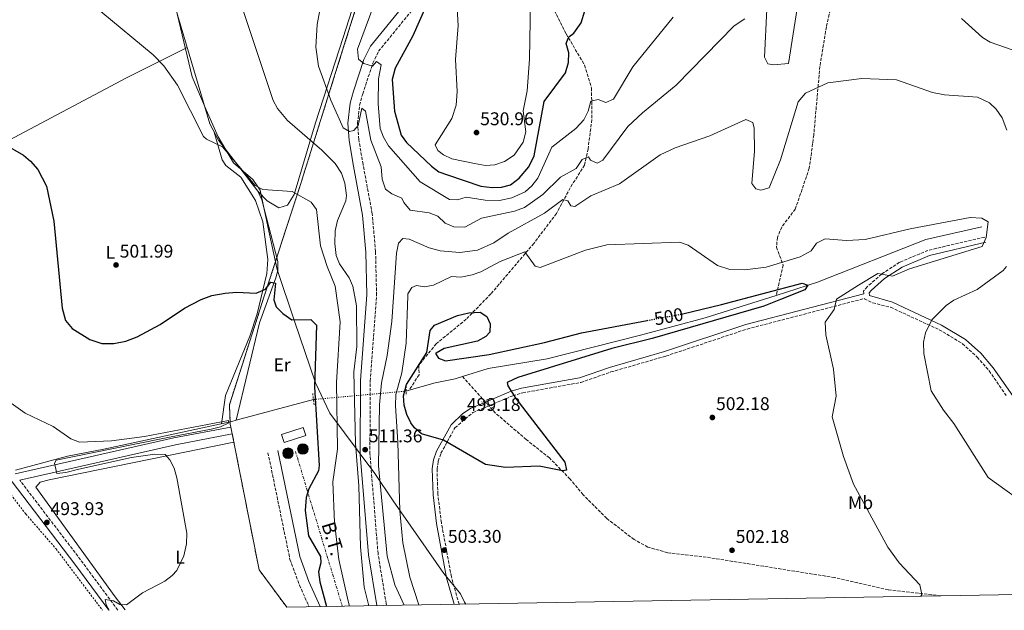
# Model space of a CAD drawing. Units: metres. Extents: x 617566 to 621029, y 4736375 to 4738746.
# Drawn here: x 618125 to 618660, y 4736384 to 4736705 of the extents above; entities that cross this region are included whole.
import ezdxf
from ezdxf.enums import TextEntityAlignment as Align

# ---------------------------------------------------------------- set-up
doc = ezdxf.new("R2010")
doc.units = ezdxf.units.M
doc.header["$MEASUREMENT"] = 0
for name, pattern in [('DGN Style 2', [1.7399219301090239, 1.043953158065414, -0.6959687720436097]), ('DGN Style 3', [2.435890702152634, 1.739921930109024, -0.6959687720436097]), ('DGN Style 5', [1.217945351076317, 0.5219765790327072, -0.6959687720436097]), ('DGN Style 7', [3.4798438602180486, 1.565929737098122, -0.6959687720436097, 0.5219765790327072, -0.6959687720436097])]:
    doc.linetypes.add(name, pattern=pattern)
for name, color, linetype, lineweight in [('Acequia sin especificar', 4, 'Continuous', 0), ('Acequia sin especificar no vista', 4, 'DGN Style 5', 0), ('Camino', 7, 'DGN Style 3', 0), ('Caseta-cabaña', 1, 'Continuous', 0), ('Complejo', 6, 'Continuous', 0), ('Cota de curva de nivel directora', 7, 'Continuous', 0), ('Cota de punto acotado terreno', 7, 'Continuous', 0), ('Curva de nivel directora', 30, 'Continuous', 30), ('Curva de nivel directora no vista', 30, 'DGN Style 5', 30), ('Curva de nivel intermedia', 30, 'Continuous', 0), ('Etiqueta de uso rústico', 92, 'Continuous', 0), ('Límite de complejo', 6, 'Continuous', 13), ('Límite de Concejo', 7, 'Continuous', 0), ('Línea de cambio de uso (parcela vista)', 92, 'Continuous', 0), ('Línea de pista pavimentada', 7, 'Continuous', 0), ('Línea eléctrica', 6, 'DGN Style 7', 0), ('Margen derecho', 7, 'Continuous', 0), ('Pontón-alcantarilla (pasos de agua)', 1, 'DGN Style 2', 0), ('Poste tendido eléctrico', 7, 'Continuous', 0), ('Punto acotado terreno (símbolo)', 7, 'Continuous', 0), ('Tela metálica o alambrada', 7, 'DGN Style 2', 0), ('Tensión línea eléctrica', 7, 'Continuous', 0), ('Transformador', 7, 'Continuous', 0), ('Vaguada', 142, 'DGN Style 3', 13), ('Vaguada no vista', 142, 'DGN Style 5', 0), ('Valla', 7, 'DGN Style 2', 0)]:
    doc.layers.add(name, color=color, linetype=linetype, lineweight=lineweight)
doc.styles.add('Style-Arial', font='arial.ttf')

# ---------------------------------------------------------------- blocks, each defined once
blk = doc.blocks.new('5PATER')
at = {"layer": 'Punto acotado terreno (símbolo)', "linetype": 'Continuous', "lineweight": 0}
h = blk.add_hatch(color=51, dxfattribs=at)
edge = h.paths.add_edge_path()
edge.add_ellipse((0, 0), major_axis=(-0.1095731443231308, -0.1110710700762829), ratio=0.9994222409660317, start_angle=0, end_angle=360)
blk = doc.blocks.new('5PELE')
at = {"layer": 'Transformador', "linetype": 'Continuous', "lineweight": 0}
h = blk.add_hatch(color=9, dxfattribs=at)
edge = h.paths.add_edge_path()
edge.add_arc((-2.000000476837158e-05, 0), 0.2850000000000001, 0, 360)
at = {"layer": 'Transformador', "color": 252, "linetype": 'Continuous', "lineweight": 0}
blk.add_circle((-2.000000476837158e-05, 0), 0.2850000000000001, dxfattribs=at)

msp = doc.modelspace()

# ---------------------------------------------------------------- linework, layer by layer
at = {"layer": 'Acequia sin especificar', "color": 4, "linetype": 'Continuous', "lineweight": 0, "extrusion": (-0.0237930780981565, -0.006907667859221493, 0.999693039667358), "elevation": -46934.22867294801, "flags": 128}
msp.add_lwpolyline([(-4376284.689708504, 1913827.028443758), (-4376284.689708505, 1913825.413946932)], dxfattribs=at)
at = {"layer": 'Acequia sin especificar', "color": 4, "linetype": 'Continuous', "lineweight": 0, "extrusion": (-0.01244981934604263, -0.003361926406922845, 0.9999168462672712), "elevation": -23125.49876304889, "flags": 128}
msp.add_lwpolyline([(618242.614210149, 4736447.390815422), (618200.6904871316, 4736436.07075145)], dxfattribs=at)
at = {"layer": 'Acequia sin especificar', "color": 4, "linetype": 'Continuous', "lineweight": 0}
for points in [[(618201.1799999997, 4736744.109999999, 506.7700000000041), (618210.5199999996, 4736707.550000001, 505.8699999999953), (618228.0499999998, 4736648.300000001, 505.3600000000006), (618232.7000000002, 4736639.42, 504.7100000000065), (618254.2000000002, 4736611.680000001, 503.8899999999995), (618256.2699999996, 4736607.08, 503.7100000000065), (618265.0099999999, 4736573.460000001, 501.6399999999995), (618264.9500000002, 4736568.52, 501.1199999999953), (618263.9100000003, 4736564.59, 500.6999999999971), (618255.1200000001, 4736540.109999999, 498.0800000000018), (618242.4400000004, 4736487.050000001, 495.2700000000041)], [(618647.6699999999, 4736592.24, 502.0200000000041), (618617.1299999999, 4736585.369999999, 501.6399999999995), (618558.2699999996, 4736562.189999999, 500.5200000000041), (618535.8899999997, 4736555.039999999, 499.5899999999965)], [(618535.8899999997, 4736555.039999999, 499.5899999999965), (618497.29, 4736542.720000001, 499.3899999999995), (618462.1900000004, 4736533.33, 498.1100000000006), (618411.4699999997, 4736520.57, 497.5599999999977), (618379.3399999999, 4736515.180000001, 497.1399999999995), (618365.29, 4736510.83, 496.8500000000058)], [(618365.29, 4736510.83, 496.8500000000058), (618361.2999999998, 4736509.59, 496.7700000000041), (618350.4900000002, 4736507.5, 496.5800000000018), (618336.3099999996, 4736503.390000001, 496.2400000000052)], [(618242.4400000004, 4736487.050000001, 495.2700000000041), (618239.9900000002, 4736486.390000001, 495.2899999999936), (618170.4100000003, 4736471.300000001, 493.7700000000041), (618150.75, 4736467.600000001, 493.8099999999977), (618122.4100000003, 4736459.970000001, 493.0200000000041)]]:
    msp.add_polyline3d(points, dxfattribs=at)
at = {"layer": 'Acequia sin especificar no vista', "color": 4, "linetype": 'DGN Style 5', "lineweight": 0, "extrusion": (-0.0903047164249142, 0.9959141788610596, 8.083883502843686e-05), "elevation": 4661311.93122398, "flags": 128}
msp.add_lwpolyline([(-1043536.913018836, 119.3849741743617), (-1043536.090047877, 123.1849738114412), (-1043531.68186273, 128.1849739509584), (-1043522.895369863, 133.1849744653341), (-1043508.68759415, 133.1849742194555), (-1043499.048252897, 128.184974196995), (-1043487.350129677, 123.1849745058946), (-1043486.306251502, 119.0149741731574)], dxfattribs=at)
at = {"layer": 'Camino', "color": 7, "linetype": 'DGN Style 3', "lineweight": 0, "extrusion": (0.7486917285856671, 0.5699851024091702, 0.3384932474644268), "elevation": 3162660.722063452, "flags": 128}
msp.add_lwpolyline([(3394096.641479251, -1137172.544897955), (3394130.603174199, -1137173.852061352), (3394185.234926078, -1137173.713905871)], dxfattribs=at)
at = {"layer": 'Camino', "color": 7, "linetype": 'DGN Style 3', "lineweight": 0}
for points in [[(618324.2199999985, 4736386.369999999, 512.2400000000054), (618323.9200000011, 4736387.240000002, 512.25), (618319.4599999997, 4736414.57, 512.1699999999984), (618315.0599999987, 4736468.730000001, 511.8300000000018), (618315.2100000005, 4736508.430000001, 511.1999999999971), (618318.6700000007, 4736555.119999999, 511.4100000000035), (618318.1299999976, 4736578.850000001, 512.0200000000041), (618316.3099999981, 4736599.410000001, 513.0800000000019), (618311.3299999981, 4736626.27, 513.7100000000065), (618308.9899999979, 4736639.850000001, 514.7599999999949), (618308.3299999986, 4736648.640000001, 515.1699999999983), (618309.4299999982, 4736658.5, 516.4199999999984), (618311.1299999993, 4736664.640000001, 517.4499999999971), (618316.6499999978, 4736681.310000001, 520.1499999999943), (618319.7800000015, 4736687.820000002, 520.8800000000047), (618358.1999999998, 4736735.040000002, 526.1900000000024)], [(618649.1499999989, 4736586.750000001, 504.6399999999995), (618618.3399999992, 4736579.5, 503.7799999999987), (618602.8999999985, 4736573, 504.3600000000007), (618593.0399999992, 4736566.529999999, 505.6300000000047), (618585.3999999971, 4736559.779999999, 505.9400000000024), (618583.3500000018, 4736557.400000001, 505.9499999999971), (618583.4899999984, 4736555.930000001, 505.7599999999947)], [(618363.4899999984, 4736387.050000001, 504.6499999999942), (618359.3199999996, 4736401.939999999, 504.5399999999937), (618353.8900000004, 4736431.320000002, 503.3600000000005), (618352.0100000006, 4736446.710000004, 502.4700000000013), (618351.5199999989, 4736460.500000002, 501.6399999999995), (618352.1999999983, 4736464.880000004, 501.350000000006), (618353.6800000003, 4736469.170000002, 501.0599999999977), (618361.2699999987, 4736483.01, 500.2599999999948), (618370.9400000004, 4736491.240000002, 499.9400000000023), (618392.6599999998, 4736500.42, 500.2200000000012), (618398.1099999989, 4736502.02, 500.3300000000018), (618429.5899999993, 4736507.630000004, 501.0800000000018), (618446.0399999979, 4736513.340000001, 501.4499999999971), (618475.9600000003, 4736522.010000002, 502.7599999999948), (618520.0100000014, 4736536.720000001, 504), (618583.7399999986, 4736553.279999999, 505.9499999999971), (618583.7600000009, 4736553.070000002, 506.1399999999995), (618588.3000000005, 4736550.939999999, 506.2599999999948), (618598.0500000004, 4736548.520000001, 507.2599999999948), (618624.3899999998, 4736536.359999999, 510.570000000007), (618637.1000000013, 4736528.67, 511.7500000000001), (618645.0699999996, 4736521.480000001, 512.4600000000064), (618651.5699999996, 4736513.92, 513.0099999999949), (618660.839999999, 4736500.510000001, 513.3600000000007)], [(618259.6599999998, 4736469.449999999, 496.779999999999), (618271.5799999976, 4736411.41, 498.0399999999935), (618276.8000000013, 4736397.370000001, 498.75), (618281.9899999968, 4736385.640000001, 499.3899999999995)]]:
    msp.add_polyline3d(points, dxfattribs=at)
at = {"layer": 'Caseta-cabaña', "color": 1, "linetype": 'Continuous', "lineweight": 0}
msp.add_polyline3d([(618280.2000000002, 4736478.76, 502.9400000000023), (618268.3799999999, 4736474.92, 499.6000000000058), (618266.9299999997, 4736479.359999999, 499.179999999993), (618278.8300000001, 4736483.230000001, 502.5200000000041)], close=True, dxfattribs=at)
msp.add_polyline3d([(618268.3799999999, 4736474.92, 499.6000000000058), (618266.9299999997, 4736479.359999999, 499.179999999993), (618278.8300000001, 4736483.230000001, 502.5200000000041), (618280.2000000002, 4736478.76, 502.9400000000023), (618268.3799999999, 4736474.92, 499.6000000000058)], dxfattribs=at)
at = {"layer": 'Complejo', "color": 6, "linetype": 'Continuous', "lineweight": 0}
msp.add_polyline3d([(619315.2699999996, 4736403.52, 527.45), (618269.8299999982, 4736385.430000001, 498.22), (618254.8000000007, 4736405.76, 497.26), (618240.25, 4736479.609999999, 496.16), (618239.5100000016, 4736483.34, 496.16), (618239.1799999997, 4736485.01, 495.53), (618238.6900000013, 4736495.52, 496.6), (618257.8000000007, 4736555.130000001, 499.76), (618277.3099999987, 4736615.34, 506.03), (618300.0399999992, 4736687.790000001, 516.9300000000001), (618332.7399999984, 4736791.810000001, 527.4100000000001), (618357.0199999996, 4736865.640000001, 540.85), (618474.9200000018, 4736879.359999999, 541.36), (618543.5399999992, 4736929.91, 543.39), (618600.4600000009, 4736970.42, 544.88), (618659.620000001, 4737010.790000001, 544.3000000000001), (618773.4400000013, 4736966.720000001, 543.7), (618807.9400000013, 4736926.290000001, 537.8200000000002), (618842.6099999994, 4736932.09, 541.14), (618853.2899999992, 4736962.41, 551.01), (618946.3000000007, 4737006.869999999, 549.4), (618990.3900000006, 4736996.350000001, 547.73), (619014.5799999982, 4736981.939999999, 542.4200000000001)], dxfattribs=at)
at = {"layer": 'Curva de nivel directora', "color": 30, "linetype": 'Continuous', "lineweight": 30, "flags": 128}
for points, elevation in [([(618350.150000001, 4736723.119999999), (618338.4499999997, 4736696.190000001), (618328.7299999989, 4736678.539999999), (618327.1199999996, 4736672.52), (618328.4099999993, 4736655.180000002), (618331.97, 4736642.15), (618335.0099999999, 4736638.170000002), (618348.4700000001, 4736625.310000001), (618352.4599999998, 4736622.290000001), (618357.1799999983, 4736620.570000002), (618375.3999999996, 4736614.500000001), (618381.4500000002, 4736613.640000001), (618386.6400000004, 4736613.900000002), (618391.4500000004, 4736615.230000001), (618396.2400000005, 4736618.810000001), (618401.35, 4736624.91), (618404.3499999996, 4736631.01), (618409.7499999999, 4736660.420000001), (618421.2799999989, 4736676.060000002), (618423.0400000003, 4736681.61), (618423.0899999995, 4736686.869999999), (618421.7399999994, 4736692.100000001), (618423.1099999995, 4736695.689999999), (618425.85, 4736697.630000002), (618429.7999999993, 4736703.26), (618437.779999999, 4736729.590000001)], 525.0000000000001), ([(618116.0299999992, 4736637.460000001), (618126.7499999991, 4736631.350000001), (618130.5199999998, 4736628.060000001), (618134.6500000004, 4736623.430000001), (618139.3099999985, 4736614.480000001)], 500.0000000000003), ([(618139.3099999985, 4736614.480000001), (618143.2699999993, 4736595.420000002), (618147.7599999999, 4736548.070000002), (618149.690000001, 4736541.29), (618153.1599999999, 4736537.020000001), (618162.7499999988, 4736531.000000001), (618169.2899999992, 4736528.820000002), (618175.8499999993, 4736528.850000001), (618182.3600000005, 4736530.100000001), (618188.5899999999, 4736532.49), (618201.1299999993, 4736539.170000001), (618214.2899999999, 4736548.060000001), (618223.2799999998, 4736552.83), (618229.23, 4736554.890000001), (618236.3400000001, 4736556.170000002), (618242.5800000007, 4736556.770000001), (618253.3099999995, 4736556.300000002), (618258.379999999, 4736558.359999999), (618261.1199999992, 4736562.119999999), (618263.7199999987, 4736561.580000001), (618262.8099999991, 4736552.510000001), (618264.1500000001, 4736548.78), (618267.6799999995, 4736545.250000001), (618272.6900000008, 4736541.740000002), (618282.9799999993, 4736541.880000002), (618285.9599999988, 4736538.84), (618285.0099999988, 4736505.29), (618287.4499999996, 4736462.550000001), (618287.1199999988, 4736459.560000001), (618281.7999999991, 4736449.84), (618280.4899999994, 4736445), (618279.8999999993, 4736438.02), (618281.6099999992, 4736424.140000002), (618288.1799999983, 4736412.960000001), (618288.3599999994, 4736409.610000002), (618287.1700000003, 4736404.720000001), (618287.89, 4736399.220000002), (618291.4900000008, 4736385.800000002)], 500.0000000000008), ([(618484.6299999984, 4736544.880000002), (618485.1899999996, 4736544.990000002), (618506.0999999995, 4736549.980000001), (618550.0199999987, 4736561.720000002), (618553.0199999983, 4736560.520000001), (618551.42, 4736558.120000001), (618538.199999999, 4736552.83), (618529.1599999999, 4736549.080000003), (618468.4700000002, 4736531.58), (618446.4899999995, 4736526.180000001), (618395.4899999994, 4736510.27), (618389.9299999983, 4736507.880000001), (618389.5700000006, 4736507.560000001), (618389.9799999996, 4736505.790000001), (618394.2899999992, 4736498.910000001), (618421.0699999988, 4736464.359999999), (618421.9299999994, 4736459.850000001), (618419.7700000001, 4736459.630000002), (618406.9600000003, 4736462.07), (618388.7100000001, 4736461.359999999), (618377.8299999991, 4736463.09), (618354.97, 4736476.279999999), (618343.0000000006, 4736479.740000002), (618339.2199999987, 4736483.000000001), (618337.3599999989, 4736485.75), (618335.0900000003, 4736490.300000001), (618333.5999999995, 4736495.33), (618333.2799999998, 4736500.350000001), (618334.8800000001, 4736506.49), (618346.0699999996, 4736523.980000001), (618347.7399999992, 4736535.869999999), (618350.1799999999, 4736538.730000001), (618362.5999999987, 4736544.020000001), (618368.7900000003, 4736545.59), (618374.8899999999, 4736545.830000003), (618378.5999999981, 4736543.570000002), (618380.3999999998, 4736539.460000002), (618380.1600000005, 4736534.950000001), (618377.9999999991, 4736532.600000001), (618373.6000000002, 4736530.180000001), (618355.4699999985, 4736526.140000002), (618351.0299999993, 4736523.660000001), (618350.739999999, 4736523.340000002), (618352.3399999992, 4736520.810000001), (618356.1799999992, 4736519.49), (618379.9199999992, 4736522.940000001), (618410.0099999991, 4736529.350000001), (618430.0099999995, 4736534.730000001), (618465.759999999, 4736541.380000002)], 500.0000000000006)]:
    msp.add_lwpolyline(points, dxfattribs=dict(at, elevation=elevation))
at = {"layer": 'Curva de nivel directora no vista', "color": 30, "linetype": 'DGN Style 5', "lineweight": 30, "elevation": 500.000000000001, "flags": 128}
msp.add_lwpolyline([(618465.759999999, 4736541.380000002), (618484.6299999984, 4736544.880000002)], dxfattribs=at)
at = {"layer": 'Curva de nivel intermedia', "color": 30, "linetype": 'Continuous', "lineweight": 0, "flags": 128}
for points, elevation in [([(618530.7400000002, 4736710.63), (618529.4800000017, 4736684.659999999), (618531.2499999999, 4736680.939999999), (618534.3600000012, 4736680.479999999), (618542.5199999996, 4736681.099999998), (618551.2400000013, 4736736.570000002)], 515.0000000000001), ([(618290.5900000001, 4736724.839999998), (618286.360000001, 4736702.46), (618285.5900000001, 4736690.060000001), (618287.0899999999, 4736679.730000001), (618293.8900000014, 4736661.119999998), (618300.5900000003, 4736646.210000002), (618303.9299999997, 4736644.130000001), (618306.3100000002, 4736644.66), (618308.7000000017, 4736647.49), (618310.5700000003, 4736656.929999999), (618312.7200000006, 4736655.310000001), (618315.5100000001, 4736639.49), (618321.2200000011, 4736625.009999999), (618321.6700000003, 4736618.189999999), (618323.4600000007, 4736612.769999999), (618326.8800000005, 4736610.34), (618332.4500000007, 4736607.909999999), (618333.5200000012, 4736605.569999999), (618336.9200000009, 4736601.409999999), (618347.2100000017, 4736599.840000001), (618351.91, 4736598.140000001), (618355.8600000018, 4736594.390000001), (618360.73, 4736592.31), (618366.6599999999, 4736592.100000001), (618375.7599999994, 4736597.100000001), (618393.7000000012, 4736600.789999999), (618398.9900000019, 4736602.909999999), (618408.9699999997, 4736609.81), (618418.6200000013, 4736619.34), (618427.22, 4736624.11), (618430.4100000019, 4736628.859999999), (618433.8499999995, 4736630.429999999), (618434.9699999995, 4736628.63), (618438.53, 4736626.890000001), (618441.5499999997, 4736628.569999999), (618455.2500000015, 4736646.84), (618463.1100000005, 4736654.399999999), (618481.4600000011, 4736669.42), (618513.050000001, 4736701.600000001), (618518.8700000013, 4736705.49)], 515.0000000000001), ([(618362.27, 4736713.92), (618363.0700000003, 4736701.839999998), (618361.5999999995, 4736683.310000001), (618362.4100000008, 4736665.930000001), (618361.9300000004, 4736658.440000001), (618359.5800000011, 4736651.259999999), (618350.530000001, 4736636.849999999), (618352.0000000016, 4736633.769999999), (618355.0500000005, 4736631.499999999), (618359.560000001, 4736629.26), (618371.9300000005, 4736626.67), (618377.8899999995, 4736625.739999999), (618382.8700000017, 4736626.109999998), (618388.1900000015, 4736627.930000001), (618393.5100000012, 4736631.34), (618398.3900000006, 4736638.439999999), (618399.7600000007, 4736643.949999999), (618398.3200000013, 4736655.319999999), (618400.560000001, 4736666.21), (618401.7300000022, 4736683.49), (618402.4699999999, 4736725.63)], 530.0000000000001), ([(618241.8099999995, 4736723.180000001), (618262.4300000012, 4736660.949999998), (618264.91, 4736656.619999998), (618270.1800000007, 4736650.199999999), (618288.8900000014, 4736634.039999999), (618296.2200000006, 4736626.73), (618299.5900000011, 4736621.539999999), (618301.490000001, 4736616.039999999), (618302.3600000006, 4736609.439999999), (618301.9800000006, 4736606.439999999), (618297.47, 4736595.779999999), (618296.2500000017, 4736590.130000001), (618295.9000000008, 4736583.210000001), (618296.6500000019, 4736576.789999999), (618298.4500000012, 4736572.119999999), (618303.7500000009, 4736564.509999999), (618305.8099999994, 4736559.949999999), (618307.7200000006, 4736549.369999997), (618307.8800000015, 4736527.179999999), (618306.3800000016, 4736513.449999998), (618307.1700000007, 4736474.519999999), (618309.0700000006, 4736451.33), (618309.9900000015, 4736418.319999999), (618311.9699999996, 4736396.279999998), (618314.4200000016, 4736386.199999999)], 510), ([(618319.0000000015, 4736717.99), (618308.3300000007, 4736688.960000002), (618308.78, 4736683.57), (618311.7599999995, 4736681.140000001), (618316.4400000023, 4736679.789999999), (618318.7199999999, 4736682.180000001), (618321.2200000011, 4736680.45), (618319.7900000005, 4736672.84), (618319.6000000006, 4736659.130000001), (618320.6500000011, 4736645.840000001), (618322.360000001, 4736641.140000001), (618325.2000000018, 4736636.41), (618342.4300000007, 4736616.869999998), (618358.3000000004, 4736607.239999998), (618362.6400000011, 4736606.98), (618367.4199999999, 4736608.460000002), (618377.6200000013, 4736606.83), (618385.4500000011, 4736606.699999998), (618392.2200000016, 4736608.079999999), (618399.3400000005, 4736611.369999999), (618403.1100000013, 4736614.65), (618406.3900000004, 4736618.800000002), (618413.99, 4736635.59), (618426.9800000008, 4736645.869999999), (618431.390000001, 4736650.460000001), (618433.7199999999, 4736655.17), (618435.1799999995, 4736660.630000001), (618439.1600000004, 4736661.489999999), (618443.2500000007, 4736659.939999999), (618447.4599999995, 4736661.690000001), (618457.9900000017, 4736679.350000001), (618479.9099999999, 4736706.289999999)], 520), ([(618168.8200000019, 4736709.46), (618197.2600000001, 4736685.91), (618202.9700000009, 4736679.849999999), (618210.5199999993, 4736669.390000001), (618224.6400000011, 4736641.449999998), (618226.2000000012, 4736639.92), (618235.0000000012, 4736635.859999998), (618252.7700000008, 4736614.800000001), (618256.8299999998, 4736612.61), (618272.7900000013, 4736611.45), (618283.0700000009, 4736605.660000001), (618286.0199999991, 4736601.73), (618288.1600000004, 4736581.970000001), (618291.7400000012, 4736570.779999998), (618296.2000000004, 4736560.099999999), (618298.8700000015, 4736540.680000001), (618296.9500000014, 4736507.670000001), (618297.3800000006, 4736471.34), (618294.9000000019, 4736453.640000001), (618295.730000001, 4736431.46), (618298.2300000021, 4736411.279999998), (618303.1600000008, 4736388.67), (618303.9400000008, 4736386.019999999)], 505), ([(618636.490000001, 4736705.699999998), (618647.8900000005, 4736695.31), (618652.1900000009, 4736692.75), (618671.2500000005, 4736686.039999999)], 515.0000000000001), ([(618333.6599999998, 4736386.529999998), (618328.6799999998, 4736397.560000001), (618324.4599999997, 4736413.220000001), (618319.6500000019, 4736462.369999997), (618320.2599999999, 4736495.46), (618321.3000000014, 4736507.409999999), (618324.3900000005, 4736522.34), (618326.9400000009, 4736540.829999999), (618329.5500000014, 4736577.890000001), (618330.630000001, 4736583.470000001), (618332.9300000012, 4736585.869999998), (618336.3399999997, 4736585.52), (618347.2200000007, 4736580.81), (618353.1500000006, 4736579.199999998), (618363.8500000003, 4736578.3), (618373.5399999998, 4736579.67), (618382.4800000006, 4736583.539999999), (618390.2300000022, 4736588.79), (618409.950000001, 4736599.76), (618419.9800000002, 4736607.179999999), (618422.6600000003, 4736606.439999999), (618424.1700000013, 4736603.67), (618426.4199999998, 4736603.279999998), (618435.1000000013, 4736609.09), (618450.6200000001, 4736615.690000001), (618472.8400000001, 4736631.509999999), (618480.9500000015, 4736635.3), (618499.7200000003, 4736641.73), (618519.3899999999, 4736650.749999999), (618523.1800000007, 4736649.130000001), (618523.790000001, 4736645.999999999), (618524.01, 4736633.399999999), (618522.6199999999, 4736615.88), (618524.7099999996, 4736612.99), (618527.5599999995, 4736612.289999999), (618532.1100000005, 4736613.58), (618538.2100000002, 4736628.759999999), (618547.8400000016, 4736660.279999999), (618551.7799999999, 4736665.029999999), (618563.9200000014, 4736670.650000001), (618582.4000000019, 4736672.989999999), (618601.1500000006, 4736672.26), (618620.7100000007, 4736665.390000001), (618627.3600000005, 4736664.089999998), (618645.3300000012, 4736662.92), (618651.7199999993, 4736659.739999998), (618655.3800000006, 4736656.34), (618658.5800000014, 4736651.679999999), (618661.2500000001, 4736644.98)], 510), ([(618341.7199999999, 4736386.67), (618336.730000001, 4736401.699999998), (618332.890000001, 4736420.470000001), (618331.2700000004, 4736437.84), (618330.2900000013, 4736475.109999998), (618328.9900000005, 4736494.9), (618329.1600000004, 4736501.01), (618332.3600000012, 4736512.859999998), (618334.7900000007, 4736528.960000001), (618335.5900000011, 4736554.83), (618335.7400000007, 4736555.91), (618337.7700000004, 4736559.279999998), (618340.4200000013, 4736560.369999999), (618344.6700000003, 4736559.730000001), (618349.5899999999, 4736560.630000001), (618359.4400000004, 4736565.210000001), (618364.4400000004, 4736564.939999998), (618370.6000000006, 4736566.160000001), (618375.3400000016, 4736567.77), (618385.82, 4736573.49), (618399.2100000009, 4736578.74), (618404.8200000012, 4736570.91), (618407.6300000009, 4736570.26), (618432.190000001, 4736579.640000001), (618443.860000001, 4736582.52), (618483.2200000002, 4736584.02), (618487.9200000009, 4736582.319999998), (618503.9699999995, 4736571.21), (618510.5900000001, 4736569.02), (618518.7400000017, 4736568.880000001), (618530.3600000001, 4736570.41), (618548.7900000014, 4736575.98), (618554.9299999992, 4736579.27), (618557.8200000017, 4736583.350000001), (618562.4800000021, 4736585.859999999), (618574.02, 4736584.890000001), (618584.150000002, 4736585.41), (618608.5700000013, 4736591.21), (618641.3500000003, 4736597.38), (618647.5400000018, 4736597.109999999), (618651.1300000015, 4736595.100000001), (618649.9300000012, 4736586.449999999), (618647.7200000006, 4736581.519999999), (618608.3700000002, 4736569.429999999), (618599.0800000008, 4736565.550000001), (618591.0200000008, 4736566.920000001), (618580.6699999997, 4736560.57), (618568.6199999999, 4736552.92), (618567.4200000018, 4736547.32), (618562.4200000016, 4736540.519999999), (618562.8700000008, 4736533.59), (618567.0599999996, 4736514.83), (618568.3800000006, 4736500.140000001), (618566.2999999997, 4736488.98), (618572.4300000007, 4736467.279999998), (618577.8800000001, 4736452.289999999), (618596.5999999997, 4736417.98), (618602.6000000013, 4736409.499999999), (618613.9600000004, 4736397.519999999), (618614.9300000005, 4736392.310000001), (618614.5000000013, 4736391.390000001)], 505), ([(618660.9300000005, 4736570.67), (618659.1500000014, 4736568.59), (618645.0600000008, 4736558.259999999), (618632.3499999993, 4736552.329999999), (618628.1900000018, 4736549.58), (618620.3600000021, 4736541.720000002), (618616.9100000008, 4736534.570000002), (618615.8899999994, 4736529.649999999), (618616.0999999995, 4736523.359999999), (618620.1400000007, 4736503.07), (618626.7900000004, 4736492.599999999), (618632.4800000011, 4736485.33), (618651.0900000012, 4736455.890000001), (618676.1699999999, 4736437.869999998)], 510), ([(618112.9100000011, 4736501.539999999), (618127.6900000002, 4736490.96), (618142.9100000017, 4736483.73), (618152.5699999998, 4736476.939999999), (618157.2300000002, 4736475.109999998), (618174.5599999996, 4736475.849999998), (618192.5999999997, 4736478.32), (618238.1200000015, 4736486.92), (618238.3400000005, 4736485.600000001), (618233.7899999997, 4736483.539999999), (618228.8400000011, 4736482.279999998), (618206.1100000015, 4736477.890000002), (618185.520000001, 4736473.720000001), (618144.520000001, 4736465.32), (618143.5599999998, 4736463.829999999), (618144.9200000011, 4736458.119999999), (618149.72, 4736458.720000001), (618156.9199999997, 4736460.52), (618185.4800000007, 4736466.789999999), (618198.2000000011, 4736468.689999999), (618203.8200000003, 4736468.390000001), (618206.2900000003, 4736465.52), (618208.6399999994, 4736461.109999999), (618210.1799999995, 4736455.74), (618215.5999999997, 4736425.670000001), (618215.4500000001, 4736419.91), (618213.9900000005, 4736413.300000001), (618210.0900000001, 4736405.439999999), (618207.5900000011, 4736402.59), (618203.6200000015, 4736399.529999998), (618191.4199999997, 4736393.130000001)], 495), ([(618191.4199999997, 4736393.130000001), (618182.7900000018, 4736386.589999998), (618179.1999999998, 4736386.84), (618175.7500000009, 4736388.84), (618171.2500000015, 4736389.499999999), (618171.75, 4736386.759999998), (618173.2699999999, 4736383.759999999)], 495)]:
    msp.add_lwpolyline(points, dxfattribs=dict(at, elevation=elevation))
at = {"layer": 'Límite de complejo', "color": 6, "linetype": 'Continuous', "lineweight": 13, "elevation": 496.1600000000035, "flags": 128}
msp.add_lwpolyline([(618240.2499999999, 4736479.609999999), (618239.5100000022, 4736483.34)], dxfattribs=at)
at = {"layer": 'Límite de complejo', "color": 6, "linetype": 'Continuous', "lineweight": 13, "extrusion": (-0.05950491512900774, 0.003144872705906997, 0.9982230586653232), "elevation": -21397.42980522511, "flags": 128}
msp.add_lwpolyline([(-4762414.858218522, 366812.8141775819), (-4762434.366647063, 366796.7035408566), (-4762507.345819017, 366778.2434362755)], dxfattribs=at)
at = {"layer": 'Límite de complejo', "color": 6, "linetype": 'Continuous', "lineweight": 13}
msp.add_polyline3d([(618239.5100000022, 4736483.34, 496.1600000000035), (618239.1799999991, 4736485.01, 495.5299999999989), (618238.6900000019, 4736495.52, 496.6000000000058), (618257.8000000005, 4736555.130000002, 499.7599999999948), (618277.3099999991, 4736615.340000001, 506.0299999999989), (618300.0399999986, 4736687.790000002, 516.929999999993), (618332.7399999994, 4736791.810000001, 527.4100000000036), (618357.0200000001, 4736865.640000001, 540.8500000000058), (618474.9200000014, 4736879.36, 541.3600000000006), (618543.5399999993, 4736929.910000001, 543.3899999999994), (618600.4600000004, 4736970.42, 544.8800000000047), (618659.6200000012, 4737010.790000001, 544.3000000000029), (618773.4400000012, 4736966.720000001, 543.6999999999971), (618807.9400000012, 4736926.29, 537.820000000007), (618842.6099999987, 4736932.090000001, 541.1399999999994), (618853.2899999984, 4736962.410000001, 551.0099999999948), (618946.300000001, 4737006.869999998, 549.3999999999943), (618990.39, 4736996.350000001, 547.7299999999959), (619014.5799999991, 4736981.939999999, 542.4199999999983)], dxfattribs=at)
at = {"layer": 'Límite de Concejo', "color": 7, "linetype": 'Continuous', "lineweight": 0}
msp.add_polyline3d([(618210.3900000006, 4736708.119999999, 506.06), (618218.379999999, 4736673.890000001, 505.8200000000001), (618226.0199999996, 4736655.92, 505.5700000000001), (618232.5500000007, 4736641.230000001, 505.1), (618240.9699999989, 4736627.109999999, 505.03), (618251.3999999985, 4736618.130000001, 505.14), (618255.3900000006, 4736612.27, 504.47), (618259.6499999985, 4736592.42, 503.48), (618264.6600000003, 4736569.040000001, 501.3800000000001), (618274, 4736540.949999999, 499.97), (618285.5300000012, 4736507.460000001, 500.19), (618293.2600000016, 4736490.9, 503.37), (618317.7300000006, 4736458.040000001, 511.0700000000001), (618327.6900000013, 4736443.32, 506.65), (618355.1600000003, 4736403.680000001, 504.46), (618364.25, 4736392.630000001, 504.44), (618366.5399999992, 4736388.119999999, 504.48), (618367.2300000006, 4736387.109999999, 504.54)], dxfattribs=at)
at = {"layer": 'Línea de cambio de uso (parcela vista)', "color": 92, "linetype": 'Continuous', "lineweight": 0}
for points in [[(618254.2000000002, 4736611.680000001, 503.8899999999995), (618259.29, 4736606.5, 504.2599999999948), (618265.5199999996, 4736602.560000001, 504.2599999999948), (618270.25, 4736604.100000001, 504.5200000000041), (618273.9000000004, 4736609.859999999, 505.1399999999995), (618285.4000000004, 4736648.880000001, 511.0099999999948), (618300.4800000006, 4736695.279999999, 517.1999999999971), (618313.1200000001, 4736735, 517.570000000007)], [(618215.75, 4736689.859999999, 505.7200000000012), (618182.6900000004, 4736673.42, 503.9100000000035), (618109.9199999999, 4736634.699999999, 499.679999999993), (618057.0999999996, 4736605.800000001, 497.1399999999995), (618023.7999999998, 4736587.390000001, 494.4900000000052)], [(618234.4400000004, 4736485.189999999, 495.1600000000035), (618236.5300000003, 4736500.470000001, 497.429999999993), (618249.7199999997, 4736532.850000001, 498.4100000000035), (618253.8200000003, 4736545.050000001, 499.179999999993), (618259.0999999996, 4736566.859999999, 501.429999999993), (618259.6399999997, 4736574.529999999, 502.0800000000018), (618256.8099999996, 4736594.970000001, 503.4499999999971), (618252.8300000001, 4736606.58, 504.1199999999953), (618244.9299999997, 4736619.310000001, 504.3500000000058), (618236.8300000001, 4736625.65, 505.1600000000035), (618234.7699999996, 4736628.779999999, 505.2799999999989), (618230.4199999999, 4736643.77, 505.0299999999989)], [(618182.0499999998, 4736383.91, 494.8999999999942), (618176.5700000003, 4736390.960000001, 494.3699999999953), (618133.4100000003, 4736450.66, 494.25), (618135.7800000003, 4736453.460000001, 494.429999999993), (618140.6799999997, 4736454.710000001, 494.4499999999971), (618241.1100000005, 4736475.230000001, 496.1199999999953)]]:
    msp.add_polyline3d(points, dxfattribs=at)
at = {"layer": 'Línea de pista pavimentada', "color": 7, "linetype": 'Continuous', "lineweight": 0, "extrusion": (-0.03929314619115089, 0.1070225280563591, 0.9934798574459508), "elevation": 483110.7706621222, "flags": 128}
msp.add_lwpolyline([(-2212685.320656994, -4205560.17281796), (-2212773.136744294, -4205548.682373597), (-2212804.229834987, -4205543.507287969)], dxfattribs=at)
at = {"layer": 'Línea de pista pavimentada', "color": 7, "linetype": 'Continuous', "lineweight": 0, "extrusion": (-0.03981945277723913, 0.1095482473675515, 0.9931835644427565), "elevation": 494747.8294851143, "flags": 128}
msp.add_lwpolyline([(-2199003.690135484, -4211375.982201288), (-2199089.751868476, -4211365.000802724), (-2199120.823807657, -4211359.939064324)], dxfattribs=at)
at = {"layer": 'Línea de pista pavimentada', "color": 7, "linetype": 'Continuous', "lineweight": 0, "elevation": 496.1600000000035, "flags": 128}
msp.add_lwpolyline([(618239.5100000016, 4736483.340000001), (618240.2499999994, 4736479.61)], dxfattribs=at)
at = {"layer": 'Línea eléctrica', "color": 6, "linetype": 'DGN Style 7', "lineweight": 0, "extrusion": (-0.01606300210763766, 0.05318301327715897, 0.998455580915872), "elevation": 242466.1748332873, "flags": 128}
msp.add_lwpolyline([(-1961334.898061145, -4348653.599949895), (-1961334.898061145, -4348565.580423082)], dxfattribs=at)
at = {"layer": 'Margen derecho', "color": 7, "linetype": 'Continuous', "lineweight": 0}
for points in [[(618173.2399999986, 4736383.760000001, 495.2899999999935), (618154.7100000011, 4736408.770000001, 494.1600000000037), (618082.859999999, 4736502.960000001, 494.300000000003), (618061.1099999985, 4736530.140000001, 494.7599999999948), (617986.9400000008, 4736627.020000001, 495.4100000000035), (617955.8999999985, 4736668.99, 495.3999999999943), (617917.239999999, 4736718.2, 494.7799999999989), (617897.489999999, 4736745.51, 494.570000000007), (617878.8899999999, 4736769.01, 494.1499999999942), (617852.9699999985, 4736803.99, 493.9700000000012), (617744.4699999985, 4736946.430000001, 497.0800000000019), (617670.6400000004, 4737042.350000001, 496.8699999999955)], [(618318.7399999977, 4736386.270000001, 512.25), (618314.2299999993, 4736413.930000002, 512.1699999999984), (618309.7899999982, 4736468.53, 511.8300000000018), (618309.949999999, 4736508.640000001, 511.1999999999971), (618313.409999999, 4736555.250000001, 511.4100000000035), (618312.8700000005, 4736578.560000001, 512.0200000000041), (618311.089999999, 4736598.7, 513.0800000000019), (618306.1499999969, 4736625.350000001, 513.7100000000065), (618303.760000002, 4736639.199999999, 514.7599999999949), (618303.0399999978, 4736648.730000001, 515.1699999999983), (618304.2399999981, 4736659.5, 516.4199999999984), (618306.1, 4736666.170000002, 517.4499999999971), (618311.7600000016, 4736683.279999999, 520.1499999999943), (618315.3099999989, 4736690.66, 520.8800000000047), (618353.9599999997, 4736738.16, 526.1900000000024)], [(618649.8099999982, 4736583.95, 504.6399999999995), (618619.230000001, 4736576.76, 503.7799999999987), (618604.260000002, 4736570.45, 504.3600000000007), (618594.7899999993, 4736564.24, 505.6300000000047), (618587.4600000001, 4736557.760000001, 505.9400000000024), (618586.3299999969, 4736556.450000001, 505.9499999999971), (618586.4699999976, 4736554.970000002, 506.1399999999995), (618599.0100000015, 4736551.240000002, 507.2599999999948), (618625.7399999977, 4736538.9, 510.570000000007), (618638.8200000002, 4736530.99, 511.7500000000001), (618647.1299999983, 4736523.5, 512.4600000000064), (618653.8500000017, 4736515.680000002, 513.0099999999949), (618663.2300000006, 4736502.109999999, 513.3600000000007), (618689.6599999993, 4736461.300000002, 512.1399999999994), (618698.2499999991, 4736445.190000001, 511.5700000000069), (618700.7500000002, 4736441.320000002, 511.5700000000069), (618706.5199999993, 4736435.120000001, 511.5700000000069), (618715.7799999996, 4736430.279999999, 511.5700000000069), (618727.6999999998, 4736426.930000002, 513.2599999999948), (618737.2999999999, 4736422.380000001, 514.070000000007), (618746.2899999976, 4736414.270000001, 515.1900000000023), (618759.1000000021, 4736400.08, 516.6699999999984), (618768.9400000012, 4736394.060000001, 518.2200000000012)], [(618360.769999998, 4736387, 504.6399999999995), (618356.7600000004, 4736401.340000001, 504.5399999999937), (618351.2899999986, 4736430.930000001, 503.3600000000005), (618349.390000001, 4736446.510000002, 502.4700000000013), (618348.8900000004, 4736460.650000001, 501.6399999999995), (618349.6399999991, 4736465.52, 501.350000000006), (618351.2699999985, 4736470.24, 501.0599999999977), (618359.1599999988, 4736484.630000004, 500.2599999999948), (618365.5599999981, 4736490.760000002, 500.0099999999948), (618369.6700000007, 4736493.560000002, 499.9400000000023), (618391.7800000012, 4736502.9, 500.2200000000012), (618397.5100000021, 4736504.580000001, 500.3300000000018), (618428.920000001, 4736510.180000001, 501.0800000000018), (618445.2399999978, 4736515.850000001, 501.4499999999971), (618475.1800000003, 4736524.52, 502.7599999999948), (618519.2600000004, 4736539.24, 504), (618583.4899999984, 4736555.930000001, 505.7599999999947)], [(618265.1000000001, 4736470.570000002, 496.779999999999), (618276.9299999987, 4736412.95, 498.0399999999935), (618281.94, 4736399.460000001, 498.75), (618288.0100000007, 4736385.740000002, 499.5099999999947)]]:
    msp.add_polyline3d(points, dxfattribs=at)
at = {"layer": 'Pontón-alcantarilla (pasos de agua)', "color": 1, "linetype": 'DGN Style 2', "lineweight": 0, "flags": 128}
for points, elevation in [([(618334.7800000003, 4736505.82), (618334.75, 4736500.49)], 499.1199999999953), ([(618283.9699999997, 4736501.689999999), (618284.7599999999, 4736494.939999999)], 497.8099999999977), ([(618379.2100000001, 4736498.4), (618375.9100000003, 4736497)], 499.2899999999936), ([(618379.3899999997, 4736492.83), (618382.5999999996, 4736494.390000001)], 499.2899999999936)]:
    msp.add_lwpolyline(points, dxfattribs=dict(at, elevation=elevation))
at = {"layer": 'Tela metálica o alambrada', "color": 7, "linetype": 'DGN Style 2', "lineweight": 0, "extrusion": (-0.1363228642165151, -0.01746974113631934, 0.9905104163189985), "elevation": -166533.0706611786, "flags": 128}
msp.add_lwpolyline([(-4619378.223439117, 1203834.016302701), (-4619400.29900163, 1203821.574299659), (-4619475.399428621, 1203816.481082039)], dxfattribs=at)
at = {"layer": 'Tela metálica o alambrada', "color": 7, "linetype": 'DGN Style 2', "lineweight": 0}
msp.add_polyline3d([(618239.5099999999, 4736483.34, 496.9700000000012), (618239.1799999997, 4736485.01, 496.9499999999971), (618238.6900000004, 4736495.52, 497.5200000000041), (618257.7999999998, 4736555.130000001, 501.0800000000018), (618277.3099999996, 4736615.34, 506.8899999999995), (618300.04, 4736687.789999999, 518.6999999999971), (618332.7400000002, 4736791.810000001, 527.8800000000047), (618357.0199999996, 4736865.640000001, 541.1900000000023), (618474.9199999999, 4736879.359999999, 543.0599999999977), (618543.54, 4736929.91, 540.820000000007), (618600.4600000001, 4736970.42, 541.3800000000047), (618659.6200000001, 4737010.789999999, 545.6900000000023), (618773.4400000004, 4736966.720000001, 543.8099999999977), (618807.9400000004, 4736926.289999999, 539.1300000000047), (618842.6100000005, 4736932.09, 541.9400000000023), (618853.29, 4736962.41, 550.5599999999977), (618946.2999999998, 4737006.869999999, 549.6300000000047), (618990.3899999997, 4736996.350000001, 547.9400000000023), (619014.5800000001, 4736981.939999999, 545.1300000000047)], dxfattribs=at)
at = {"layer": 'Vaguada', "color": 142, "linetype": 'DGN Style 3', "lineweight": 13, "extrusion": (-0.04910129325615641, 0.05417509355929259, 0.9973234792375114), "elevation": 226733.9020867935, "flags": 128}
msp.add_lwpolyline([(-3639020.034655274, -3085941.614234791), (-3639020.034655274, -3085923.697379598)], dxfattribs=at)
at = {"layer": 'Vaguada', "color": 142, "linetype": 'DGN Style 3', "lineweight": 13}
for points in [[(618609.1799999997, 4736865.029999999, 522.4400000000023), (618606.5700000003, 4736857.800000001, 521.5099999999948), (618599.2699999996, 4736841.5, 520.9499999999971), (618582.5999999996, 4736791.619999999, 517.570000000007), (618576.4100000003, 4736759.279999999, 514.9499999999971), (618571.0099999999, 4736736.439999999, 514.1999999999971), (618563.1100000005, 4736701.08, 511.7599999999948), (618559.6200000001, 4736679.58, 511.0099999999948), (618556.25, 4736642.189999999, 509.1399999999995), (618555.6500000004, 4736637.57, 508.0099999999948), (618553.8499999996, 4736624.230000001, 507.0800000000018), (618546.2300000006, 4736602, 506.1399999999995), (618538.8300000001, 4736592.109999999, 505.7599999999948), (618536.5, 4736586.57, 505.5800000000018), (618536, 4736581.220000001, 504.6399999999995), (618539.5999999996, 4736571.49, 502.1999999999971), (618535.8899999997, 4736555.039999999, 499.5899999999965)], [(618405.3300000001, 4736729.439999999, 529.0099999999948), (618421.7300000006, 4736697.25, 525.4499999999971), (618431.7599999999, 4736680.199999999, 522.6300000000047), (618435.5, 4736667.800000001, 520.570000000007), (618435.6799999997, 4736650.630000001, 518.1300000000047), (618433.6200000001, 4736634.720000001, 515.5099999999948), (618431.7199999997, 4736625.930000001, 513.820000000007), (618423.9199999999, 4736613.539999999, 511.0099999999948), (618416.4199999999, 4736599.550000001, 508.3899999999995), (618404.1299999999, 4736583.310000001, 505.9499999999971), (618380.7800000003, 4736555.810000001, 502.0200000000041), (618367.3899999997, 4736542.08, 499.9499999999971), (618351.1299999999, 4736528.710000001, 499.7700000000041), (618341.6500000004, 4736517.050000001, 499.1999999999971), (618341.75, 4736511.77, 497.6999999999971), (618336.3099999996, 4736503.390000001, 496.1999999999971)], [(618625.2000000002, 4736391.58, 505.2100000000065), (618596.7800000003, 4736394.84, 503.679999999993), (618567.5499999998, 4736401.51, 502.5500000000029), (618497.8700000001, 4736412.630000001, 501.429999999993), (618476.8700000001, 4736415.029999999, 501.0599999999977), (618466.0999999996, 4736418.100000001, 500.8699999999953), (618458.6100000005, 4736422.189999999, 500.8699999999953), (618443.7599999999, 4736433.699999999, 500.4900000000052), (618430.9299999997, 4736446.560000001, 500.1199999999953), (618423.8099999996, 4736455.109999999, 499.929999999993), (618412.6399999997, 4736466.609999999, 499.929999999993), (618400, 4736476.59, 499.7400000000052), (618383.1600000003, 4736491.109999999, 498.6199999999953), (618380.9299999997, 4736493.58, 498.6199999999953)]]:
    msp.add_polyline3d(points, dxfattribs=at)
at = {"layer": 'Vaguada no vista', "color": 142, "linetype": 'DGN Style 5', "lineweight": 0, "extrusion": (-0.05688406230024821, 0.06266623347305612, 0.9964121369385873), "elevation": 262139.0242002263, "flags": 128}
msp.add_lwpolyline([(-3641372.299129587, -3080334.002622744), (-3641372.299129586, -3080339.437813633)], dxfattribs=at)
at = {"layer": 'Valla', "color": 7, "linetype": 'DGN Style 2', "lineweight": 0}
msp.add_polyline3d([(617994.6645000001, 4736431.719699999, 492.1793999999937), (617994.6699999999, 4736431.720000001, 492.179999999993), (618019.0800000001, 4736437.100000001, 492.3500000000058), (618108.3200000003, 4736454.109999999, 493.679999999993), (618113.0300000003, 4736454.060000001, 493.8699999999953), (618116.7400000002, 4736450.699999999, 494.179999999993), (618128.1200000001, 4736436.01, 494.25), (618144.4800000006, 4736417.109999999, 494.4100000000035), (618166.3899999997, 4736388.130000001, 494.5299999999989), (618169.7000000002, 4736383.689999999, 494.8399999999965)], dxfattribs=at)

# ---------------------------------------------------------------- block references
at = {"layer": 'Poste tendido eléctrico', "color": 7, "linetype": 'Continuous', "lineweight": 0, "xscale": 10, "yscale": 10, "zscale": 10}
for p in [(618278.600000001, 4736471.449999998, 499.0200000000041), (618270.5399999988, 4736469.16, 498.0599999999977)]:
    msp.add_blockref('5PELE', p, dxfattribs=at)
at = {"layer": 'Punto acotado terreno (símbolo)', "color": 7, "linetype": 'Continuous', "lineweight": 0, "xscale": 10, "yscale": 10, "zscale": 10}
for p in [(618372.980000001, 4736643.59, 530.9600000000064), (618177.0699999997, 4736571.550000002, 501.9900000000052), (618365.7699999983, 4736488.140000002, 499.179999999994), (618501.1599999998, 4736488.600000001, 502.179999999993), (618312.4799999992, 4736471.08, 511.360000000001), (618139.4899999974, 4736431.5, 493.929999999993), (618355.4499999983, 4736416.420000002, 503.3000000000034), (618511.8500000007, 4736416.360000002, 502.179999999993)]:
    msp.add_blockref('5PATER', p, dxfattribs=at)

# ---------------------------------------------------------------- texts
at = {"layer": 'Cota de curva de nivel directora', "color": 7, "linetype": 'Continuous', "lineweight": 0, "style": 'Style-Arial'}
msp.add_text('500', height=7.000000000000002, rotation=10.52954, dxfattribs=at).set_placement((618477.4285161922, 4736543.543164677, 500), align=Align.MIDDLE_CENTER)
at = {"layer": 'Cota de punto acotado terreno', "color": 7, "linetype": 'Continuous', "lineweight": 0, "style": 'Style-Arial'}
for s, p in [('530.96', (618374.9699999987, 4736647.590000001, 530.9600000000064)), ('501.99', (618179.0599999995, 4736575.55, 501.9900000000052)), ('502.18', (618503.1499999996, 4736492.600000001, 502.179999999993)), ('499.18', (618367.7600000025, 4736492.140000001, 499.179999999993)), ('511.36', (618314.469999999, 4736475.08, 511.3600000000006)), ('493.93', (618141.4799999994, 4736435.5, 493.929999999993)), ('503.30', (618357.4400000004, 4736420.42, 503.3000000000029)), ('502.18', (618513.8400000005, 4736420.359999999, 502.179999999993))]:
    msp.add_text(s, height=7.000000000000002, dxfattribs=at).set_placement(p)
at = {"layer": 'Etiqueta de uso rústico', "color": 92, "linetype": 'Continuous', "lineweight": 0, "style": 'Style-Arial'}
for s, p in [('L', (618174.0314203791, 4736578.45001, 501.8500000000058)), ('Er', (618267.3254566077, 4736517.270010002, 498.7400000000052)), ('Mb', (618581.7002462416, 4736442.240010001, 504.8000000000029)), ('L', (618211.92142038, 4736412.58001, 494.9799999999959))]:
    msp.add_text(s, height=7.000000000000002, dxfattribs=at).set_placement(p, align=Align.MIDDLE_CENTER)
at = {"layer": 'Tensión línea eléctrica', "color": 7, "linetype": 'Continuous', "lineweight": 0, "style": 'Style-Arial'}
msp.add_text('B.T.', height=7.5, rotation=286.80714, dxfattribs=at).set_placement((618291.3327663855, 4736421.625356914, 502.7200000000012), align=Align.CENTER)

doc.saveas('drawing.dxf')
